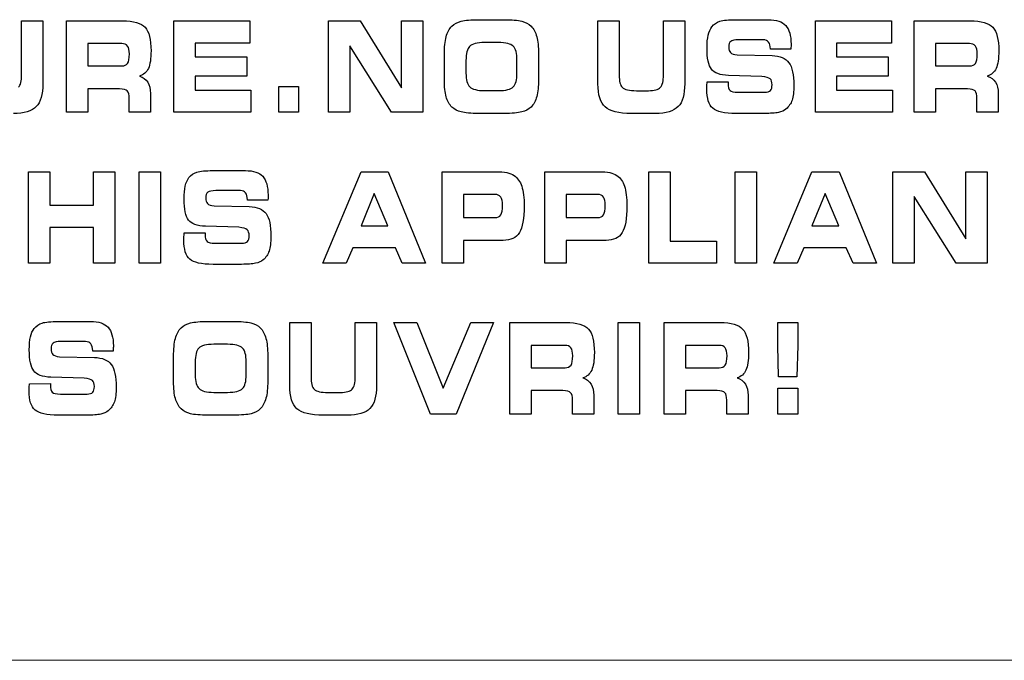
# Model space of a CAD drawing. Units: millimetres. Extents: x -947 to 680, y 488 to 1635.
# Drawn here: x -408 to -391, y 879 to 890 of the extents above; entities that cross this region are included whole.
import ezdxf

# ---------------------------------------------------------------- set-up
doc = ezdxf.new("R2010")
doc.units = ezdxf.units.MM

msp = doc.modelspace()

# ---------------------------------------------------------------- linework, layer by layer
for points in [[(-399.993, 890.11), (-399.926, 890.126), (-399.826, 890.135), (-399.691, 890.135)], [(-399.691, 890.135), (-399.691, 890.135), (-399.262, 890.135), (-399.262, 890.135)], [(-399.262, 890.135), (-399.126, 890.135), (-399.026, 890.126), (-398.958, 890.11)], [(-395.565, 890.108), (-395.509, 890.126), (-395.417, 890.135), (-395.291, 890.135)], [(-395.291, 890.135), (-395.291, 890.135), (-394.735, 890.135), (-394.735, 890.135)], [(-394.735, 890.135), (-394.597, 890.135), (-394.498, 890.102), (-394.438, 890.036)], [(-407.52, 889.187), (-407.52, 889.187), (-407.52, 890.116), (-407.52, 890.116)], [(-407.52, 890.116), (-407.52, 890.116), (-407.156, 890.116), (-407.156, 890.116)], [(-407.156, 890.116), (-407.156, 890.116), (-407.156, 889.039), (-407.156, 889.039)], [(-406.752, 888.55), (-406.752, 888.55), (-406.752, 890.116), (-406.752, 890.116)], [(-406.752, 890.116), (-406.752, 890.116), (-405.793, 890.116), (-405.793, 890.116)], [(-405.793, 890.116), (-405.604, 890.116), (-405.475, 890.079), (-405.407, 890.005)], [(-404.915, 888.55), (-404.915, 888.55), (-404.915, 890.116), (-404.915, 890.116)], [(-404.915, 890.116), (-404.915, 890.116), (-403.612, 890.116), (-403.612, 890.116)], [(-403.612, 890.116), (-403.612, 890.116), (-403.612, 889.734), (-403.612, 889.734)], [(-402.265, 888.55), (-402.265, 888.55), (-402.265, 890.116), (-402.265, 890.116)], [(-402.265, 890.116), (-402.265, 890.116), (-401.726, 890.116), (-401.726, 890.116)], [(-401.726, 890.116), (-401.726, 890.116), (-401.016, 888.968), (-401.016, 888.968)], [(-401.016, 888.968), (-401.016, 888.968), (-401.016, 890.116), (-401.016, 890.116)], [(-401.016, 890.116), (-401.016, 890.116), (-400.653, 890.116), (-400.653, 890.116)], [(-400.653, 890.116), (-400.653, 890.116), (-400.653, 888.55), (-400.653, 888.55)], [(-400.252, 889.843), (-400.232, 889.92), (-400.199, 889.981), (-400.153, 890.025)], [(-400.153, 890.025), (-400.113, 890.065), (-400.059, 890.093), (-399.993, 890.11)], [(-398.958, 890.11), (-398.891, 890.093), (-398.838, 890.065), (-398.798, 890.025)], [(-398.798, 890.025), (-398.754, 889.981), (-398.721, 889.921), (-398.701, 889.844)], [(-397.652, 890.116), (-397.652, 890.116), (-397.289, 890.116), (-397.289, 890.116)], [(-397.652, 889.039), (-397.652, 889.039), (-397.652, 890.116), (-397.652, 890.116)], [(-397.289, 890.116), (-397.289, 890.116), (-397.289, 889.187), (-397.289, 889.187)], [(-396.531, 889.187), (-396.531, 889.187), (-396.531, 890.116), (-396.531, 890.116)], [(-396.531, 890.116), (-396.531, 890.116), (-396.167, 890.116), (-396.167, 890.116)], [(-396.167, 890.116), (-396.167, 890.116), (-396.167, 889.039), (-396.167, 889.039)], [(-395.765, 889.87), (-395.752, 889.928), (-395.731, 889.976), (-395.701, 890.015)], [(-395.701, 890.015), (-395.667, 890.058), (-395.621, 890.089), (-395.565, 890.108)], [(-393.93, 888.55), (-393.93, 888.55), (-393.93, 890.116), (-393.93, 890.116)], [(-393.93, 890.116), (-393.93, 890.116), (-392.627, 890.116), (-392.627, 890.116)], [(-392.627, 890.116), (-392.627, 890.116), (-392.627, 889.734), (-392.627, 889.734)], [(-392.236, 888.55), (-392.236, 888.55), (-392.236, 890.116), (-392.236, 890.116)], [(-392.236, 890.116), (-392.236, 890.116), (-391.278, 890.116), (-391.278, 890.116)], [(-391.278, 890.116), (-391.089, 890.116), (-390.96, 890.079), (-390.892, 890.005)], [(-400.282, 889.532), (-400.282, 889.663), (-400.272, 889.767), (-400.252, 889.843)], [(-398.701, 889.844), (-398.68, 889.768), (-398.67, 889.67), (-398.67, 889.551)], [(-395.241, 889.791), (-395.311, 889.791), (-395.357, 889.782), (-395.379, 889.764)], [(-394.821, 889.791), (-394.821, 889.791), (-395.241, 889.791), (-395.241, 889.791)], [(-394.731, 889.752), (-394.75, 889.778), (-394.781, 889.791), (-394.821, 889.791)], [(-405.807, 889.726), (-405.807, 889.726), (-406.386, 889.726), (-406.386, 889.726)], [(-406.386, 889.726), (-406.386, 889.726), (-406.386, 889.343), (-406.386, 889.343)], [(-405.707, 889.684), (-405.727, 889.712), (-405.761, 889.726), (-405.807, 889.726)], [(-403.612, 889.734), (-403.612, 889.734), (-404.551, 889.734), (-404.551, 889.734)], [(-404.551, 889.734), (-404.551, 889.734), (-404.551, 889.497), (-404.551, 889.497)], [(-401.186, 888.55), (-401.186, 888.55), (-401.901, 889.689), (-401.901, 889.689)], [(-401.901, 889.689), (-401.901, 889.689), (-401.901, 888.55), (-401.901, 888.55)], [(-399.359, 889.744), (-399.359, 889.744), (-399.592, 889.744), (-399.592, 889.744)], [(-399.103, 889.68), (-399.145, 889.722), (-399.23, 889.744), (-399.359, 889.744)], [(-399.039, 889.444), (-399.039, 889.559), (-399.061, 889.638), (-399.103, 889.68)], [(-394.701, 889.635), (-394.701, 889.687), (-394.711, 889.726), (-394.731, 889.752)], [(-394.701, 889.629), (-394.701, 889.629), (-394.701, 889.635), (-394.701, 889.635)], [(-394.35, 889.629), (-394.35, 889.629), (-394.701, 889.629), (-394.701, 889.629)], [(-394.347, 889.684), (-394.347, 889.673), (-394.348, 889.654), (-394.35, 889.629)], [(-392.627, 889.734), (-392.627, 889.734), (-393.567, 889.734), (-393.567, 889.734)], [(-393.567, 889.734), (-393.567, 889.734), (-393.567, 889.497), (-393.567, 889.497)], [(-391.292, 889.726), (-391.292, 889.726), (-391.871, 889.726), (-391.871, 889.726)], [(-391.871, 889.726), (-391.871, 889.726), (-391.871, 889.343), (-391.871, 889.343)], [(-391.191, 889.684), (-391.212, 889.712), (-391.246, 889.726), (-391.292, 889.726)], [(-404.551, 889.497), (-404.551, 889.497), (-403.666, 889.497), (-403.666, 889.497)], [(-403.666, 889.497), (-403.666, 889.497), (-403.666, 889.168), (-403.666, 889.168)], [(-400.282, 889.105), (-400.282, 889.105), (-400.282, 889.532), (-400.282, 889.532)], [(-398.67, 889.551), (-398.67, 889.551), (-398.67, 889.115), (-398.67, 889.115)], [(-395.382, 889.571), (-395.362, 889.551), (-395.325, 889.538), (-395.27, 889.532)], [(-395.27, 889.532), (-395.27, 889.532), (-394.671, 889.52), (-394.671, 889.52)], [(-394.671, 889.52), (-394.534, 889.515), (-394.438, 889.474), (-394.382, 889.399)], [(-393.567, 889.497), (-393.567, 889.497), (-392.682, 889.497), (-392.682, 889.497)], [(-392.682, 889.497), (-392.682, 889.497), (-392.682, 889.168), (-392.682, 889.168)], [(-406.386, 889.343), (-406.386, 889.343), (-405.807, 889.343), (-405.807, 889.343)], [(-405.807, 889.343), (-405.758, 889.343), (-405.724, 889.358), (-405.705, 889.387)], [(-405.35, 889.301), (-405.381, 889.235), (-405.432, 889.191), (-405.503, 889.169)], [(-399.912, 889.435), (-399.912, 889.435), (-399.912, 889.218), (-399.912, 889.218)], [(-399.039, 889.222), (-399.039, 889.222), (-399.039, 889.444), (-399.039, 889.444)], [(-395.419, 889.181), (-395.562, 889.186), (-395.659, 889.222), (-395.71, 889.289)], [(-391.871, 889.343), (-391.871, 889.343), (-391.292, 889.343), (-391.292, 889.343)], [(-391.292, 889.343), (-391.243, 889.343), (-391.209, 889.358), (-391.189, 889.387)], [(-390.835, 889.301), (-390.865, 889.235), (-390.916, 889.191), (-390.988, 889.169)], [(-407.572, 888.978), (-407.538, 889.016), (-407.52, 889.086), (-407.52, 889.187)], [(-405.503, 889.169), (-405.44, 889.149), (-405.393, 889.114), (-405.361, 889.064)], [(-403.666, 889.168), (-403.666, 889.168), (-404.551, 889.168), (-404.551, 889.168)], [(-404.551, 889.168), (-404.551, 889.168), (-404.551, 888.929), (-404.551, 888.929)], [(-399.912, 889.218), (-399.912, 889.105), (-399.89, 889.028), (-399.847, 888.985)], [(-399.103, 888.986), (-399.061, 889.028), (-399.039, 889.107), (-399.039, 889.222)], [(-398.67, 889.115), (-398.67, 888.994), (-398.68, 888.896), (-398.701, 888.821)], [(-397.289, 889.187), (-397.289, 889.081), (-397.271, 889.01), (-397.234, 888.974)], [(-396.583, 888.978), (-396.548, 889.016), (-396.531, 889.086), (-396.531, 889.187)], [(-394.847, 889.164), (-394.847, 889.164), (-395.419, 889.181), (-395.419, 889.181)], [(-394.704, 889.123), (-394.726, 889.143), (-394.774, 889.157), (-394.847, 889.164)], [(-392.682, 889.168), (-392.682, 889.168), (-393.567, 889.168), (-393.567, 889.168)], [(-393.567, 889.168), (-393.567, 889.168), (-393.567, 888.929), (-393.567, 888.929)], [(-390.988, 889.169), (-390.925, 889.149), (-390.877, 889.114), (-390.846, 889.064)], [(-407.156, 889.039), (-407.156, 888.854), (-407.194, 888.724), (-407.269, 888.647)], [(-405.843, 888.951), (-405.843, 888.951), (-406.386, 888.951), (-406.386, 888.951)], [(-406.386, 888.951), (-406.386, 888.951), (-406.386, 888.55), (-406.386, 888.55)], [(-405.712, 888.916), (-405.734, 888.939), (-405.778, 888.951), (-405.843, 888.951)], [(-405.361, 889.064), (-405.33, 889.015), (-405.314, 888.95), (-405.314, 888.871)], [(-403.117, 888.55), (-403.117, 888.55), (-403.117, 888.994), (-403.117, 888.994)], [(-403.117, 888.994), (-403.117, 888.994), (-402.779, 888.994), (-402.779, 888.994)], [(-402.779, 888.994), (-402.779, 888.994), (-402.779, 888.55), (-402.779, 888.55)], [(-400.252, 888.817), (-400.272, 888.889), (-400.282, 888.985), (-400.282, 889.105)], [(-399.847, 888.985), (-399.804, 888.943), (-399.719, 888.922), (-399.59, 888.922)], [(-399.359, 888.922), (-399.23, 888.922), (-399.145, 888.943), (-399.103, 888.986)], [(-397.529, 888.642), (-397.612, 888.715), (-397.652, 888.848), (-397.652, 889.039)], [(-397.234, 888.974), (-397.197, 888.938), (-397.118, 888.92), (-396.995, 888.92)], [(-396.788, 888.92), (-396.686, 888.92), (-396.618, 888.939), (-396.583, 888.978)], [(-396.167, 889.039), (-396.167, 888.854), (-396.204, 888.724), (-396.28, 888.647)], [(-395.787, 888.992), (-395.786, 889.013), (-395.785, 889.04), (-395.784, 889.071)], [(-395.784, 889.071), (-395.784, 889.071), (-395.424, 889.072), (-395.424, 889.072)], [(-395.424, 889.072), (-395.424, 889.072), (-395.424, 889.043), (-395.424, 889.043)], [(-395.424, 889.043), (-395.424, 888.984), (-395.413, 888.945), (-395.391, 888.924)], [(-391.327, 888.951), (-391.327, 888.951), (-391.871, 888.951), (-391.871, 888.951)], [(-391.871, 888.951), (-391.871, 888.951), (-391.871, 888.55), (-391.871, 888.55)], [(-391.196, 888.916), (-391.218, 888.939), (-391.262, 888.951), (-391.327, 888.951)], [(-390.846, 889.064), (-390.814, 889.015), (-390.799, 888.95), (-390.799, 888.871)], [(-405.679, 888.789), (-405.679, 888.851), (-405.69, 888.893), (-405.712, 888.916)], [(-405.679, 888.55), (-405.679, 888.55), (-405.679, 888.789), (-405.679, 888.789)], [(-405.314, 888.871), (-405.314, 888.871), (-405.314, 888.55), (-405.314, 888.55)], [(-404.551, 888.929), (-404.551, 888.929), (-403.597, 888.929), (-403.597, 888.929)], [(-403.597, 888.929), (-403.597, 888.929), (-403.597, 888.55), (-403.597, 888.55)], [(-400.153, 888.641), (-400.199, 888.685), (-400.232, 888.744), (-400.252, 888.817)], [(-399.59, 888.922), (-399.59, 888.922), (-399.359, 888.922), (-399.359, 888.922)], [(-398.701, 888.821), (-398.721, 888.745), (-398.754, 888.685), (-398.798, 888.641)], [(-396.995, 888.92), (-396.995, 888.92), (-396.788, 888.92), (-396.788, 888.92)], [(-395.391, 888.924), (-395.369, 888.903), (-395.324, 888.893), (-395.253, 888.893)], [(-395.253, 888.893), (-395.253, 888.893), (-394.796, 888.893), (-394.796, 888.893)], [(-394.796, 888.893), (-394.751, 888.893), (-394.719, 888.903), (-394.7, 888.923)], [(-393.567, 888.929), (-393.567, 888.929), (-392.612, 888.929), (-392.612, 888.929)], [(-392.612, 888.929), (-392.612, 888.929), (-392.612, 888.55), (-392.612, 888.55)], [(-391.163, 888.789), (-391.163, 888.851), (-391.174, 888.893), (-391.196, 888.916)], [(-391.163, 888.55), (-391.163, 888.55), (-391.163, 888.789), (-391.163, 888.789)], [(-390.799, 888.871), (-390.799, 888.871), (-390.799, 888.55), (-390.799, 888.55)], [(-407.269, 888.647), (-407.345, 888.569), (-407.476, 888.531), (-407.662, 888.531)], [(-399.995, 888.556), (-400.06, 888.572), (-400.112, 888.6), (-400.153, 888.641)], [(-398.798, 888.641), (-398.838, 888.6), (-398.891, 888.572), (-398.957, 888.556)], [(-397.079, 888.531), (-397.297, 888.531), (-397.448, 888.568), (-397.529, 888.642)], [(-396.28, 888.647), (-396.356, 888.569), (-396.486, 888.531), (-396.672, 888.531)], [(-395.288, 888.531), (-395.487, 888.531), (-395.62, 888.56), (-395.688, 888.619)], [(-394.329, 888.758), (-394.35, 888.699), (-394.384, 888.648), (-394.433, 888.606)], [(-406.386, 888.55), (-406.386, 888.55), (-406.752, 888.55), (-406.752, 888.55)], [(-405.314, 888.55), (-405.314, 888.55), (-405.679, 888.55), (-405.679, 888.55)], [(-403.597, 888.55), (-403.597, 888.55), (-404.915, 888.55), (-404.915, 888.55)], [(-402.779, 888.55), (-402.779, 888.55), (-403.117, 888.55), (-403.117, 888.55)], [(-401.901, 888.55), (-401.901, 888.55), (-402.265, 888.55), (-402.265, 888.55)], [(-400.653, 888.55), (-400.653, 888.55), (-401.186, 888.55), (-401.186, 888.55)], [(-399.689, 888.531), (-399.828, 888.531), (-399.93, 888.539), (-399.995, 888.556)], [(-399.262, 888.531), (-399.262, 888.531), (-399.689, 888.531), (-399.689, 888.531)], [(-398.957, 888.556), (-399.022, 888.539), (-399.124, 888.531), (-399.262, 888.531)], [(-396.672, 888.531), (-396.672, 888.531), (-397.079, 888.531), (-397.079, 888.531)], [(-394.802, 888.531), (-394.802, 888.531), (-395.288, 888.531), (-395.288, 888.531)], [(-394.564, 888.548), (-394.619, 888.537), (-394.698, 888.531), (-394.802, 888.531)], [(-394.433, 888.606), (-394.465, 888.579), (-394.509, 888.56), (-394.564, 888.548)], [(-392.612, 888.55), (-392.612, 888.55), (-393.93, 888.55), (-393.93, 888.55)], [(-391.871, 888.55), (-391.871, 888.55), (-392.236, 888.55), (-392.236, 888.55)], [(-390.799, 888.55), (-390.799, 888.55), (-391.163, 888.55), (-391.163, 888.55)], [(-407.4, 885.969), (-407.4, 885.969), (-407.4, 887.534), (-407.4, 887.534)], [(-407.4, 887.534), (-407.4, 887.534), (-407.037, 887.534), (-407.037, 887.534)], [(-407.037, 887.534), (-407.037, 887.534), (-407.037, 886.959), (-407.037, 886.959)], [(-406.29, 886.959), (-406.29, 886.959), (-406.29, 887.534), (-406.29, 887.534)], [(-406.29, 887.534), (-406.29, 887.534), (-405.924, 887.534), (-405.924, 887.534)], [(-405.924, 887.534), (-405.924, 887.534), (-405.924, 885.969), (-405.924, 885.969)], [(-405.505, 885.969), (-405.505, 885.969), (-405.505, 887.534), (-405.505, 887.534)], [(-405.505, 887.534), (-405.505, 887.534), (-405.14, 887.534), (-405.14, 887.534)], [(-405.14, 887.534), (-405.14, 887.534), (-405.14, 885.969), (-405.14, 885.969)], [(-404.719, 887.288), (-404.706, 887.347), (-404.685, 887.395), (-404.655, 887.433)], [(-404.655, 887.433), (-404.621, 887.477), (-404.575, 887.508), (-404.519, 887.526)], [(-404.519, 887.526), (-404.463, 887.544), (-404.372, 887.553), (-404.245, 887.553)], [(-404.245, 887.553), (-404.245, 887.553), (-403.689, 887.553), (-403.689, 887.553)], [(-403.689, 887.553), (-403.551, 887.553), (-403.452, 887.52), (-403.392, 887.455)], [(-402.361, 885.969), (-402.361, 885.969), (-401.709, 887.534), (-401.709, 887.534)], [(-401.709, 887.534), (-401.709, 887.534), (-401.245, 887.534), (-401.245, 887.534)], [(-401.245, 887.534), (-401.245, 887.534), (-400.606, 885.969), (-400.606, 885.969)], [(-400.321, 885.969), (-400.321, 885.969), (-400.321, 887.534), (-400.321, 887.534)], [(-400.321, 887.534), (-400.321, 887.534), (-399.406, 887.534), (-399.406, 887.534)], [(-399.406, 887.534), (-399.325, 887.534), (-399.26, 887.53), (-399.211, 887.519)], [(-399.211, 887.519), (-399.163, 887.509), (-399.122, 887.492), (-399.089, 887.469)], [(-399.089, 887.469), (-399.028, 887.428), (-398.984, 887.366), (-398.957, 887.285)], [(-398.561, 885.969), (-398.561, 885.969), (-398.561, 887.534), (-398.561, 887.534)], [(-398.561, 887.534), (-398.561, 887.534), (-397.646, 887.534), (-397.646, 887.534)], [(-397.646, 887.534), (-397.565, 887.534), (-397.5, 887.53), (-397.451, 887.519)], [(-397.451, 887.519), (-397.403, 887.509), (-397.362, 887.492), (-397.329, 887.469)], [(-397.329, 887.469), (-397.268, 887.428), (-397.224, 887.366), (-397.197, 887.285)], [(-396.78, 885.969), (-396.78, 885.969), (-396.78, 887.534), (-396.78, 887.534)], [(-396.78, 887.534), (-396.78, 887.534), (-396.416, 887.534), (-396.416, 887.534)], [(-396.416, 887.534), (-396.416, 887.534), (-396.416, 886.347), (-396.416, 886.347)], [(-395.304, 885.969), (-395.304, 885.969), (-395.304, 887.534), (-395.304, 887.534)], [(-395.304, 887.534), (-395.304, 887.534), (-394.939, 887.534), (-394.939, 887.534)], [(-394.939, 887.534), (-394.939, 887.534), (-394.939, 885.969), (-394.939, 885.969)], [(-394.64, 885.969), (-394.64, 885.969), (-393.988, 887.534), (-393.988, 887.534)], [(-393.988, 887.534), (-393.988, 887.534), (-393.524, 887.534), (-393.524, 887.534)], [(-393.524, 887.534), (-393.524, 887.534), (-392.884, 885.969), (-392.884, 885.969)], [(-392.601, 885.969), (-392.601, 885.969), (-392.601, 887.534), (-392.601, 887.534)], [(-392.601, 887.534), (-392.601, 887.534), (-392.062, 887.534), (-392.062, 887.534)], [(-392.062, 887.534), (-392.062, 887.534), (-391.352, 886.386), (-391.352, 886.386)], [(-391.352, 886.386), (-391.352, 886.386), (-391.352, 887.534), (-391.352, 887.534)], [(-391.352, 887.534), (-391.352, 887.534), (-390.989, 887.534), (-390.989, 887.534)], [(-390.989, 887.534), (-390.989, 887.534), (-390.989, 885.969), (-390.989, 885.969)], [(-404.195, 887.21), (-404.265, 887.21), (-404.311, 887.201), (-404.333, 887.182)], [(-403.775, 887.21), (-403.775, 887.21), (-404.195, 887.21), (-404.195, 887.21)], [(-403.685, 887.171), (-403.705, 887.197), (-403.735, 887.21), (-403.775, 887.21)], [(-403.655, 887.054), (-403.655, 887.106), (-403.665, 887.144), (-403.685, 887.171)], [(-403.301, 887.102), (-403.301, 887.091), (-403.302, 887.073), (-403.304, 887.048)], [(-401.483, 887.16), (-401.483, 887.16), (-401.709, 886.606), (-401.709, 886.606)], [(-401.251, 886.606), (-401.251, 886.606), (-401.483, 887.16), (-401.483, 887.16)], [(-399.418, 887.144), (-399.418, 887.144), (-399.955, 887.144), (-399.955, 887.144)], [(-399.955, 887.144), (-399.955, 887.144), (-399.955, 886.748), (-399.955, 886.748)], [(-399.318, 887.1), (-399.339, 887.129), (-399.373, 887.144), (-399.418, 887.144)], [(-397.659, 887.144), (-397.659, 887.144), (-398.196, 887.144), (-398.196, 887.144)], [(-398.196, 887.144), (-398.196, 887.144), (-398.196, 886.748), (-398.196, 886.748)], [(-397.558, 887.1), (-397.579, 887.129), (-397.613, 887.144), (-397.659, 887.144)], [(-393.762, 887.16), (-393.762, 887.16), (-393.988, 886.606), (-393.988, 886.606)], [(-393.53, 886.606), (-393.53, 886.606), (-393.762, 887.16), (-393.762, 887.16)], [(-391.522, 885.969), (-391.522, 885.969), (-392.238, 887.107), (-392.238, 887.107)], [(-392.238, 887.107), (-392.238, 887.107), (-392.238, 885.969), (-392.238, 885.969)], [(-407.037, 886.959), (-407.037, 886.959), (-406.29, 886.959), (-406.29, 886.959)], [(-404.337, 886.989), (-404.316, 886.969), (-404.279, 886.956), (-404.224, 886.951)], [(-404.224, 886.951), (-404.224, 886.951), (-403.625, 886.938), (-403.625, 886.938)], [(-403.655, 887.048), (-403.655, 887.048), (-403.655, 887.054), (-403.655, 887.054)], [(-403.304, 887.048), (-403.304, 887.048), (-403.655, 887.048), (-403.655, 887.048)], [(-403.625, 886.938), (-403.488, 886.933), (-403.392, 886.893), (-403.336, 886.817)], [(-399.418, 886.748), (-399.37, 886.748), (-399.335, 886.763), (-399.316, 886.794)], [(-397.659, 886.748), (-397.61, 886.748), (-397.576, 886.763), (-397.556, 886.794)], [(-404.373, 886.6), (-404.516, 886.605), (-404.613, 886.641), (-404.664, 886.707)], [(-403.801, 886.583), (-403.801, 886.583), (-404.373, 886.6), (-404.373, 886.6)], [(-401.709, 886.606), (-401.709, 886.606), (-401.251, 886.606), (-401.251, 886.606)], [(-399.955, 886.748), (-399.955, 886.748), (-399.418, 886.748), (-399.418, 886.748)], [(-398.196, 886.748), (-398.196, 886.748), (-397.659, 886.748), (-397.659, 886.748)], [(-393.988, 886.606), (-393.988, 886.606), (-393.53, 886.606), (-393.53, 886.606)], [(-406.29, 886.581), (-406.29, 886.581), (-407.037, 886.581), (-407.037, 886.581)], [(-407.037, 886.581), (-407.037, 886.581), (-407.037, 885.969), (-407.037, 885.969)], [(-406.29, 885.969), (-406.29, 885.969), (-406.29, 886.581), (-406.29, 886.581)], [(-404.741, 886.411), (-404.741, 886.432), (-404.739, 886.458), (-404.738, 886.489)], [(-404.738, 886.489), (-404.738, 886.489), (-404.378, 886.49), (-404.378, 886.49)], [(-404.378, 886.49), (-404.378, 886.49), (-404.378, 886.462), (-404.378, 886.462)], [(-404.378, 886.462), (-404.378, 886.403), (-404.367, 886.363), (-404.345, 886.342)], [(-403.658, 886.542), (-403.68, 886.562), (-403.728, 886.576), (-403.801, 886.583)], [(-398.998, 886.492), (-399.052, 886.403), (-399.145, 886.359), (-399.274, 886.359)], [(-397.238, 886.492), (-397.292, 886.403), (-397.385, 886.359), (-397.514, 886.359)], [(-404.345, 886.342), (-404.323, 886.322), (-404.278, 886.311), (-404.208, 886.311)], [(-404.208, 886.311), (-404.208, 886.311), (-403.75, 886.311), (-403.75, 886.311)], [(-403.75, 886.311), (-403.705, 886.311), (-403.673, 886.322), (-403.654, 886.342)], [(-399.274, 886.359), (-399.274, 886.359), (-399.955, 886.359), (-399.955, 886.359)], [(-399.955, 886.359), (-399.955, 886.359), (-399.955, 885.969), (-399.955, 885.969)], [(-397.514, 886.359), (-397.514, 886.359), (-398.196, 886.359), (-398.196, 886.359)], [(-398.196, 886.359), (-398.196, 886.359), (-398.196, 885.969), (-398.196, 885.969)], [(-396.416, 886.347), (-396.416, 886.347), (-395.622, 886.347), (-395.622, 886.347)], [(-395.622, 886.347), (-395.622, 886.347), (-395.622, 885.969), (-395.622, 885.969)], [(-403.284, 886.177), (-403.304, 886.117), (-403.338, 886.066), (-403.387, 886.024)], [(-401.847, 886.229), (-401.847, 886.229), (-401.963, 885.969), (-401.963, 885.969)], [(-401.121, 886.229), (-401.121, 886.229), (-401.847, 886.229), (-401.847, 886.229)], [(-401.005, 885.969), (-401.005, 885.969), (-401.121, 886.229), (-401.121, 886.229)], [(-394.126, 886.229), (-394.126, 886.229), (-394.242, 885.969), (-394.242, 885.969)], [(-393.4, 886.229), (-393.4, 886.229), (-394.126, 886.229), (-394.126, 886.229)], [(-393.284, 885.969), (-393.284, 885.969), (-393.4, 886.229), (-393.4, 886.229)], [(-407.037, 885.969), (-407.037, 885.969), (-407.4, 885.969), (-407.4, 885.969)], [(-405.924, 885.969), (-405.924, 885.969), (-406.29, 885.969), (-406.29, 885.969)], [(-405.14, 885.969), (-405.14, 885.969), (-405.505, 885.969), (-405.505, 885.969)], [(-404.242, 885.949), (-404.441, 885.949), (-404.574, 885.979), (-404.642, 886.038)], [(-403.756, 885.949), (-403.756, 885.949), (-404.242, 885.949), (-404.242, 885.949)], [(-403.518, 885.967), (-403.573, 885.956), (-403.652, 885.949), (-403.756, 885.949)], [(-403.387, 886.024), (-403.419, 885.997), (-403.463, 885.978), (-403.518, 885.967)], [(-401.963, 885.969), (-401.963, 885.969), (-402.361, 885.969), (-402.361, 885.969)], [(-400.606, 885.969), (-400.606, 885.969), (-401.005, 885.969), (-401.005, 885.969)], [(-399.955, 885.969), (-399.955, 885.969), (-400.321, 885.969), (-400.321, 885.969)], [(-398.196, 885.969), (-398.196, 885.969), (-398.561, 885.969), (-398.561, 885.969)], [(-395.622, 885.969), (-395.622, 885.969), (-396.78, 885.969), (-396.78, 885.969)], [(-394.939, 885.969), (-394.939, 885.969), (-395.304, 885.969), (-395.304, 885.969)], [(-394.242, 885.969), (-394.242, 885.969), (-394.64, 885.969), (-394.64, 885.969)], [(-392.884, 885.969), (-392.884, 885.969), (-393.284, 885.969), (-393.284, 885.969)], [(-392.238, 885.969), (-392.238, 885.969), (-392.601, 885.969), (-392.601, 885.969)], [(-390.989, 885.969), (-390.989, 885.969), (-391.522, 885.969), (-391.522, 885.969)], [(-407.305, 884.852), (-407.27, 884.895), (-407.225, 884.926), (-407.169, 884.945)], [(-407.169, 884.945), (-407.113, 884.963), (-407.021, 884.972), (-406.895, 884.972)], [(-406.895, 884.972), (-406.895, 884.972), (-406.339, 884.972), (-406.339, 884.972)], [(-406.339, 884.972), (-406.201, 884.972), (-406.102, 884.939), (-406.041, 884.873)], [(-404.789, 884.862), (-404.749, 884.902), (-404.695, 884.93), (-404.629, 884.947)], [(-404.629, 884.947), (-404.562, 884.964), (-404.462, 884.972), (-404.327, 884.972)], [(-404.327, 884.972), (-404.327, 884.972), (-403.898, 884.972), (-403.898, 884.972)], [(-403.898, 884.972), (-403.762, 884.972), (-403.661, 884.964), (-403.594, 884.947)], [(-403.594, 884.947), (-403.527, 884.93), (-403.474, 884.902), (-403.434, 884.862)], [(-402.929, 884.953), (-402.929, 884.953), (-402.565, 884.953), (-402.565, 884.953)], [(-402.929, 883.876), (-402.929, 883.876), (-402.929, 884.953), (-402.929, 884.953)], [(-402.565, 884.953), (-402.565, 884.953), (-402.565, 884.024), (-402.565, 884.024)], [(-401.807, 884.024), (-401.807, 884.024), (-401.807, 884.953), (-401.807, 884.953)], [(-401.807, 884.953), (-401.807, 884.953), (-401.443, 884.953), (-401.443, 884.953)], [(-401.443, 884.953), (-401.443, 884.953), (-401.443, 883.876), (-401.443, 883.876)], [(-400.52, 883.387), (-400.52, 883.387), (-401.15, 884.953), (-401.15, 884.953)], [(-401.15, 884.953), (-401.15, 884.953), (-400.753, 884.953), (-400.753, 884.953)], [(-400.753, 884.953), (-400.753, 884.953), (-400.305, 883.829), (-400.305, 883.829)], [(-400.305, 883.829), (-400.305, 883.829), (-399.829, 884.953), (-399.829, 884.953)], [(-399.443, 884.953), (-399.443, 884.953), (-400.078, 883.387), (-400.078, 883.387)], [(-399.829, 884.953), (-399.829, 884.953), (-399.443, 884.953), (-399.443, 884.953)], [(-399.161, 883.387), (-399.161, 883.387), (-399.161, 884.953), (-399.161, 884.953)], [(-399.161, 884.953), (-399.161, 884.953), (-398.202, 884.953), (-398.202, 884.953)], [(-398.202, 884.953), (-398.014, 884.953), (-397.885, 884.916), (-397.816, 884.842)], [(-397.308, 883.387), (-397.308, 883.387), (-397.308, 884.953), (-397.308, 884.953)], [(-397.308, 884.953), (-397.308, 884.953), (-396.944, 884.953), (-396.944, 884.953)], [(-396.944, 884.953), (-396.944, 884.953), (-396.944, 883.387), (-396.944, 883.387)], [(-396.519, 883.387), (-396.519, 883.387), (-396.519, 884.953), (-396.519, 884.953)], [(-396.519, 884.953), (-396.519, 884.953), (-395.561, 884.953), (-395.561, 884.953)], [(-395.561, 884.953), (-395.372, 884.953), (-395.243, 884.916), (-395.175, 884.842)], [(-394.571, 884.56), (-394.571, 884.56), (-394.571, 884.953), (-394.571, 884.953)], [(-394.571, 884.953), (-394.571, 884.953), (-394.233, 884.953), (-394.233, 884.953)], [(-394.233, 884.953), (-394.233, 884.953), (-394.233, 884.56), (-394.233, 884.56)], [(-407.369, 884.707), (-407.356, 884.765), (-407.334, 884.813), (-407.305, 884.852)], [(-404.888, 884.68), (-404.868, 884.757), (-404.834, 884.818), (-404.789, 884.862)], [(-403.434, 884.862), (-403.39, 884.818), (-403.357, 884.758), (-403.337, 884.681)], [(-406.845, 884.628), (-406.914, 884.628), (-406.961, 884.619), (-406.983, 884.601)], [(-406.425, 884.628), (-406.425, 884.628), (-406.845, 884.628), (-406.845, 884.628)], [(-406.334, 884.589), (-406.354, 884.615), (-406.385, 884.628), (-406.425, 884.628)], [(-406.304, 884.472), (-406.304, 884.524), (-406.315, 884.563), (-406.334, 884.589)], [(-404.919, 884.369), (-404.919, 884.5), (-404.908, 884.604), (-404.888, 884.68)], [(-404.228, 884.581), (-404.359, 884.581), (-404.446, 884.559), (-404.487, 884.516)], [(-403.995, 884.581), (-403.995, 884.581), (-404.228, 884.581), (-404.228, 884.581)], [(-403.739, 884.517), (-403.781, 884.559), (-403.866, 884.581), (-403.995, 884.581)], [(-403.337, 884.681), (-403.316, 884.605), (-403.306, 884.507), (-403.306, 884.388)], [(-398.216, 884.563), (-398.216, 884.563), (-398.795, 884.563), (-398.795, 884.563)], [(-398.795, 884.563), (-398.795, 884.563), (-398.795, 884.18), (-398.795, 884.18)], [(-398.116, 884.521), (-398.137, 884.549), (-398.17, 884.563), (-398.216, 884.563)], [(-395.575, 884.563), (-395.575, 884.563), (-396.154, 884.563), (-396.154, 884.563)], [(-396.154, 884.563), (-396.154, 884.563), (-396.154, 884.18), (-396.154, 884.18)], [(-395.474, 884.521), (-395.495, 884.549), (-395.529, 884.563), (-395.575, 884.563)], [(-406.986, 884.408), (-406.966, 884.387), (-406.929, 884.375), (-406.874, 884.369)], [(-406.304, 884.466), (-406.304, 884.466), (-406.304, 884.472), (-406.304, 884.472)], [(-405.953, 884.466), (-405.953, 884.466), (-406.304, 884.466), (-406.304, 884.466)], [(-405.951, 884.521), (-405.951, 884.509), (-405.952, 884.491), (-405.953, 884.466)], [(-404.487, 884.516), (-404.527, 884.473), (-404.548, 884.392), (-404.548, 884.272)], [(-403.675, 884.281), (-403.675, 884.396), (-403.696, 884.474), (-403.739, 884.517)], [(-394.56, 884.022), (-394.56, 884.022), (-394.571, 884.56), (-394.571, 884.56)], [(-394.233, 884.56), (-394.233, 884.56), (-394.25, 884.022), (-394.25, 884.022)], [(-406.874, 884.369), (-406.874, 884.369), (-406.274, 884.356), (-406.274, 884.356)], [(-406.274, 884.356), (-406.138, 884.351), (-406.042, 884.311), (-405.986, 884.236)], [(-404.919, 883.942), (-404.919, 883.942), (-404.919, 884.369), (-404.919, 884.369)], [(-404.548, 884.272), (-404.548, 884.272), (-404.548, 884.055), (-404.548, 884.055)], [(-403.675, 884.059), (-403.675, 884.059), (-403.675, 884.281), (-403.675, 884.281)], [(-403.306, 884.388), (-403.306, 884.388), (-403.306, 883.952), (-403.306, 883.952)], [(-407.023, 884.018), (-407.166, 884.023), (-407.263, 884.059), (-407.313, 884.126)], [(-403.739, 883.823), (-403.696, 883.865), (-403.675, 883.944), (-403.675, 884.059)], [(-398.795, 884.18), (-398.795, 884.18), (-398.216, 884.18), (-398.216, 884.18)], [(-398.216, 884.18), (-398.168, 884.18), (-398.134, 884.195), (-398.114, 884.224)], [(-397.76, 884.138), (-397.79, 884.072), (-397.841, 884.028), (-397.913, 884.005)], [(-396.154, 884.18), (-396.154, 884.18), (-395.575, 884.18), (-395.575, 884.18)], [(-395.575, 884.18), (-395.526, 884.18), (-395.492, 884.195), (-395.473, 884.224)], [(-395.118, 884.138), (-395.149, 884.072), (-395.2, 884.028), (-395.271, 884.005)], [(-407.391, 883.829), (-407.39, 883.85), (-407.389, 883.877), (-407.387, 883.907)], [(-407.387, 883.907), (-407.387, 883.907), (-407.028, 883.909), (-407.028, 883.909)], [(-407.028, 883.909), (-407.028, 883.909), (-407.028, 883.88), (-407.028, 883.88)], [(-406.451, 884.001), (-406.451, 884.001), (-407.023, 884.018), (-407.023, 884.018)], [(-406.308, 883.96), (-406.33, 883.98), (-406.378, 883.994), (-406.451, 884.001)], [(-404.888, 883.653), (-404.908, 883.726), (-404.919, 883.822), (-404.919, 883.942)], [(-404.548, 884.055), (-404.548, 883.942), (-404.526, 883.864), (-404.483, 883.822)], [(-403.306, 883.952), (-403.306, 883.831), (-403.316, 883.733), (-403.337, 883.658)], [(-402.565, 884.024), (-402.565, 883.918), (-402.547, 883.847), (-402.51, 883.811)], [(-401.859, 883.814), (-401.825, 883.853), (-401.807, 883.923), (-401.807, 884.024)], [(-397.913, 884.005), (-397.85, 883.986), (-397.802, 883.951), (-397.771, 883.901)], [(-397.771, 883.901), (-397.739, 883.851), (-397.724, 883.787), (-397.724, 883.708)], [(-395.271, 884.005), (-395.208, 883.986), (-395.161, 883.951), (-395.129, 883.901)], [(-395.129, 883.901), (-395.098, 883.851), (-395.082, 883.787), (-395.082, 883.708)], [(-394.25, 884.022), (-394.25, 884.022), (-394.56, 884.022), (-394.56, 884.022)], [(-407.028, 883.88), (-407.028, 883.821), (-407.017, 883.781), (-406.995, 883.761)], [(-406.995, 883.761), (-406.973, 883.74), (-406.927, 883.73), (-406.857, 883.73)], [(-406.857, 883.73), (-406.857, 883.73), (-406.4, 883.73), (-406.4, 883.73)], [(-406.4, 883.73), (-406.355, 883.73), (-406.323, 883.74), (-406.304, 883.76)], [(-404.483, 883.822), (-404.44, 883.78), (-404.354, 883.759), (-404.227, 883.759)], [(-404.227, 883.759), (-404.227, 883.759), (-403.995, 883.759), (-403.995, 883.759)], [(-403.995, 883.759), (-403.866, 883.759), (-403.781, 883.78), (-403.739, 883.823)], [(-402.806, 883.478), (-402.888, 883.552), (-402.929, 883.685), (-402.929, 883.876)], [(-402.51, 883.811), (-402.473, 883.775), (-402.394, 883.757), (-402.271, 883.757)], [(-402.271, 883.757), (-402.271, 883.757), (-402.065, 883.757), (-402.065, 883.757)], [(-402.065, 883.757), (-401.962, 883.757), (-401.894, 883.776), (-401.859, 883.814)], [(-401.443, 883.876), (-401.443, 883.691), (-401.48, 883.561), (-401.556, 883.483)], [(-398.252, 883.788), (-398.252, 883.788), (-398.795, 883.788), (-398.795, 883.788)], [(-398.795, 883.788), (-398.795, 883.788), (-398.795, 883.387), (-398.795, 883.387)], [(-398.121, 883.753), (-398.143, 883.776), (-398.187, 883.788), (-398.252, 883.788)], [(-398.088, 883.626), (-398.088, 883.687), (-398.099, 883.73), (-398.121, 883.753)], [(-395.61, 883.788), (-395.61, 883.788), (-396.154, 883.788), (-396.154, 883.788)], [(-396.154, 883.788), (-396.154, 883.788), (-396.154, 883.387), (-396.154, 883.387)], [(-395.479, 883.753), (-395.502, 883.776), (-395.545, 883.788), (-395.61, 883.788)], [(-395.447, 883.626), (-395.447, 883.687), (-395.458, 883.73), (-395.479, 883.753)], [(-394.571, 883.387), (-394.571, 883.387), (-394.571, 883.831), (-394.571, 883.831)], [(-394.571, 883.831), (-394.571, 883.831), (-394.233, 883.831), (-394.233, 883.831)], [(-394.233, 883.831), (-394.233, 883.831), (-394.233, 883.387), (-394.233, 883.387)], [(-405.933, 883.595), (-405.953, 883.536), (-405.988, 883.485), (-406.037, 883.443)], [(-404.789, 883.477), (-404.834, 883.522), (-404.868, 883.581), (-404.888, 883.653)], [(-403.337, 883.658), (-403.357, 883.582), (-403.39, 883.522), (-403.434, 883.477)], [(-398.088, 883.387), (-398.088, 883.387), (-398.088, 883.626), (-398.088, 883.626)], [(-397.724, 883.708), (-397.724, 883.708), (-397.724, 883.387), (-397.724, 883.387)], [(-395.447, 883.387), (-395.447, 883.387), (-395.447, 883.626), (-395.447, 883.626)], [(-395.082, 883.708), (-395.082, 883.708), (-395.082, 883.387), (-395.082, 883.387)], [(-406.892, 883.368), (-407.091, 883.368), (-407.224, 883.398), (-407.291, 883.456)], [(-406.167, 883.385), (-406.222, 883.374), (-406.302, 883.368), (-406.406, 883.368)], [(-406.037, 883.443), (-406.069, 883.416), (-406.112, 883.397), (-406.167, 883.385)], [(-404.631, 883.393), (-404.696, 883.409), (-404.748, 883.437), (-404.789, 883.477)], [(-404.325, 883.368), (-404.464, 883.368), (-404.566, 883.376), (-404.631, 883.393)], [(-403.593, 883.393), (-403.658, 883.376), (-403.76, 883.368), (-403.898, 883.368)], [(-403.434, 883.477), (-403.474, 883.437), (-403.527, 883.409), (-403.593, 883.393)], [(-402.355, 883.368), (-402.574, 883.368), (-402.724, 883.405), (-402.806, 883.478)], [(-401.556, 883.483), (-401.631, 883.406), (-401.762, 883.368), (-401.948, 883.368)], [(-400.078, 883.387), (-400.078, 883.387), (-400.52, 883.387), (-400.52, 883.387)], [(-398.795, 883.387), (-398.795, 883.387), (-399.161, 883.387), (-399.161, 883.387)], [(-397.724, 883.387), (-397.724, 883.387), (-398.088, 883.387), (-398.088, 883.387)], [(-396.944, 883.387), (-396.944, 883.387), (-397.308, 883.387), (-397.308, 883.387)], [(-396.154, 883.387), (-396.154, 883.387), (-396.519, 883.387), (-396.519, 883.387)], [(-395.082, 883.387), (-395.082, 883.387), (-395.447, 883.387), (-395.447, 883.387)], [(-394.233, 883.387), (-394.233, 883.387), (-394.571, 883.387), (-394.571, 883.387)], [(-406.406, 883.368), (-406.406, 883.368), (-406.892, 883.368), (-406.892, 883.368)], [(-403.898, 883.368), (-403.898, 883.368), (-404.325, 883.368), (-404.325, 883.368)], [(-401.948, 883.368), (-401.948, 883.368), (-402.355, 883.368), (-402.355, 883.368)]]:
    msp.add_open_spline(points, degree=3)
for points, knots in [([(-405.407, 890.005), (-405.339, 889.932), (-405.305, 889.797), (-405.305, 889.603), (-405.305, 889.468), (-405.32, 889.367), (-405.35, 889.301)], [1, 1, 1, 1, 2, 2, 2, 3, 3, 3, 3]), ([(-394.438, 890.036), (-394.377, 889.97), (-394.346, 889.863), (-394.346, 889.715), (-394.346, 889.706), (-394.347, 889.695), (-394.347, 889.684)], [18, 18, 18, 18, 19, 19, 19, 20, 20, 20, 20]), ([(-390.892, 890.005), (-390.823, 889.932), (-390.789, 889.797), (-390.789, 889.603), (-390.789, 889.468), (-390.804, 889.367), (-390.835, 889.301)], [1, 1, 1, 1, 2, 2, 2, 3, 3, 3, 3]), ([(-395.71, 889.289), (-395.76, 889.354), (-395.785, 889.474), (-395.785, 889.648), (-395.785, 889.738), (-395.779, 889.812), (-395.765, 889.87)], [11, 11, 11, 11, 12, 12, 12, 13, 13, 13, 13]), ([(-405.705, 889.387), (-405.686, 889.417), (-405.675, 889.471), (-405.675, 889.549), (-405.675, 889.611), (-405.686, 889.656), (-405.707, 889.684)], [4, 4, 4, 4, 5, 5, 5, 6, 6, 6, 6]), ([(-399.592, 889.744), (-399.724, 889.744), (-399.809, 889.722), (-399.85, 889.679), (-399.891, 889.637), (-399.912, 889.556), (-399.912, 889.435)], [7, 7, 7, 7, 8, 8, 8, 9, 9, 9, 9]), ([(-395.379, 889.764), (-395.402, 889.746), (-395.413, 889.713), (-395.413, 889.668), (-395.413, 889.623), (-395.403, 889.591), (-395.382, 889.571)], [27, 27, 27, 27, 28, 28, 28, 29, 29, 29, 29]), ([(-391.189, 889.387), (-391.17, 889.417), (-391.16, 889.471), (-391.16, 889.549), (-391.16, 889.611), (-391.17, 889.656), (-391.191, 889.684)], [4, 4, 4, 4, 5, 5, 5, 6, 6, 6, 6]), ([(-394.382, 889.399), (-394.326, 889.323), (-394.298, 889.194), (-394.298, 889.01), (-394.298, 888.902), (-394.309, 888.818), (-394.329, 888.758)], [32, 32, 32, 32, 33, 33, 33, 34, 34, 34, 34]), ([(-394.7, 888.923), (-394.68, 888.943), (-394.671, 888.976), (-394.671, 889.022), (-394.671, 889.069), (-394.682, 889.103), (-394.704, 889.123)], [6, 6, 6, 6, 7, 7, 7, 8, 8, 8, 8]), ([(-395.688, 888.619), (-395.755, 888.678), (-395.788, 888.787), (-395.788, 888.946), (-395.788, 888.956), (-395.788, 888.971), (-395.787, 888.992)], [39, 39, 39, 39, 40, 40, 40, 41, 41, 41, 41]), ([(-403.392, 887.455), (-403.331, 887.389), (-403.301, 887.282), (-403.301, 887.134), (-403.301, 887.124), (-403.301, 887.113), (-403.301, 887.102)], [18, 18, 18, 18, 19, 19, 19, 20, 20, 20, 20]), ([(-404.664, 886.707), (-404.714, 886.773), (-404.739, 886.892), (-404.739, 887.066), (-404.739, 887.156), (-404.733, 887.23), (-404.719, 887.288)], [11, 11, 11, 11, 12, 12, 12, 13, 13, 13, 13]), ([(-398.957, 887.285), (-398.93, 887.203), (-398.916, 887.09), (-398.916, 886.947), (-398.916, 886.732), (-398.944, 886.581), (-398.998, 886.492)], [3, 3, 3, 3, 4, 4, 4, 5, 5, 5, 5]), ([(-397.197, 887.285), (-397.17, 887.203), (-397.157, 887.09), (-397.157, 886.947), (-397.157, 886.732), (-397.184, 886.581), (-397.238, 886.492)], [3, 3, 3, 3, 4, 4, 4, 5, 5, 5, 5]), ([(-404.333, 887.182), (-404.356, 887.164), (-404.367, 887.132), (-404.367, 887.086), (-404.367, 887.042), (-404.357, 887.009), (-404.337, 886.989)], [27, 27, 27, 27, 28, 28, 28, 29, 29, 29, 29]), ([(-399.316, 886.794), (-399.297, 886.826), (-399.287, 886.881), (-399.287, 886.961), (-399.287, 887.025), (-399.297, 887.071), (-399.318, 887.1)], [4, 4, 4, 4, 5, 5, 5, 6, 6, 6, 6]), ([(-397.556, 886.794), (-397.537, 886.826), (-397.527, 886.881), (-397.527, 886.961), (-397.527, 887.025), (-397.538, 887.071), (-397.558, 887.1)], [4, 4, 4, 4, 5, 5, 5, 6, 6, 6, 6]), ([(-403.336, 886.817), (-403.28, 886.741), (-403.252, 886.612), (-403.252, 886.429), (-403.252, 886.32), (-403.263, 886.236), (-403.284, 886.177)], [32, 32, 32, 32, 33, 33, 33, 34, 34, 34, 34]), ([(-403.654, 886.342), (-403.634, 886.361), (-403.625, 886.394), (-403.625, 886.44), (-403.625, 886.488), (-403.636, 886.521), (-403.658, 886.542)], [6, 6, 6, 6, 7, 7, 7, 8, 8, 8, 8]), ([(-404.642, 886.038), (-404.709, 886.096), (-404.743, 886.205), (-404.743, 886.365), (-404.743, 886.374), (-404.742, 886.389), (-404.741, 886.411)], [39, 39, 39, 39, 40, 40, 40, 41, 41, 41, 41]), ([(-406.041, 884.873), (-405.981, 884.807), (-405.95, 884.7), (-405.95, 884.552), (-405.95, 884.542), (-405.95, 884.532), (-405.951, 884.521)], [18, 18, 18, 18, 19, 19, 19, 20, 20, 20, 20]), ([(-397.816, 884.842), (-397.748, 884.769), (-397.714, 884.634), (-397.714, 884.439), (-397.714, 884.305), (-397.729, 884.203), (-397.76, 884.138)], [1, 1, 1, 1, 2, 2, 2, 3, 3, 3, 3]), ([(-395.175, 884.842), (-395.107, 884.769), (-395.073, 884.634), (-395.073, 884.439), (-395.073, 884.305), (-395.088, 884.203), (-395.118, 884.138)], [1, 1, 1, 1, 2, 2, 2, 3, 3, 3, 3]), ([(-407.313, 884.126), (-407.364, 884.191), (-407.389, 884.311), (-407.389, 884.485), (-407.389, 884.575), (-407.383, 884.649), (-407.369, 884.707)], [11, 11, 11, 11, 12, 12, 12, 13, 13, 13, 13]), ([(-406.983, 884.601), (-407.006, 884.582), (-407.016, 884.55), (-407.016, 884.505), (-407.016, 884.46), (-407.007, 884.428), (-406.986, 884.408)], [27, 27, 27, 27, 28, 28, 28, 29, 29, 29, 29]), ([(-398.114, 884.224), (-398.095, 884.254), (-398.085, 884.308), (-398.085, 884.386), (-398.085, 884.448), (-398.095, 884.493), (-398.116, 884.521)], [4, 4, 4, 4, 5, 5, 5, 6, 6, 6, 6]), ([(-395.473, 884.224), (-395.453, 884.254), (-395.443, 884.308), (-395.443, 884.386), (-395.443, 884.448), (-395.454, 884.493), (-395.474, 884.521)], [4, 4, 4, 4, 5, 5, 5, 6, 6, 6, 6]), ([(-405.986, 884.236), (-405.93, 884.16), (-405.902, 884.03), (-405.902, 883.848), (-405.902, 883.739), (-405.913, 883.655), (-405.933, 883.595)], [32, 32, 32, 32, 33, 33, 33, 34, 34, 34, 34]), ([(-406.304, 883.76), (-406.284, 883.78), (-406.274, 883.813), (-406.274, 883.859), (-406.274, 883.906), (-406.286, 883.94), (-406.308, 883.96)], [6, 6, 6, 6, 7, 7, 7, 8, 8, 8, 8]), ([(-407.291, 883.456), (-407.359, 883.515), (-407.392, 883.624), (-407.392, 883.783), (-407.392, 883.793), (-407.392, 883.808), (-407.391, 883.829)], [39, 39, 39, 39, 40, 40, 40, 41, 41, 41, 41])]:
    msp.add_open_spline(points, degree=3, knots=knots)
at = {"lineweight": 15}
msp.add_open_spline([(-333.98, 879.174), (-333.98, 879.174), (-611.452, 879.174), (-611.452, 879.174)], degree=3, dxfattribs=at)

doc.saveas('drawing.dxf')
